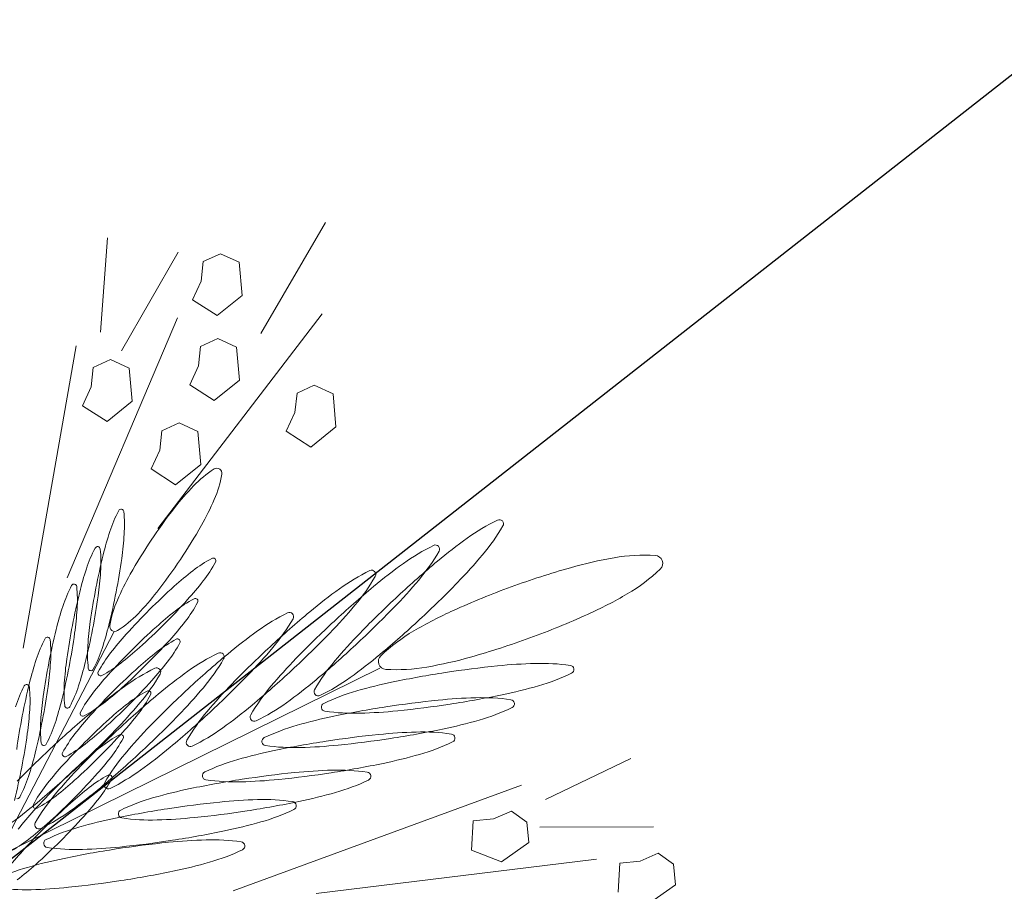
# Model space of a CAD drawing. Extents: x 454299 to 454489, y 9200714 to 9200860.
# Drawn here: x 454423 to 454424, y 9200815 to 9200817 of the extents above; entities that cross this region are included whole.
import ezdxf

# ---------------------------------------------------------------- set-up
doc = ezdxf.new("R2010")
doc.units = 0
doc.header["$MEASUREMENT"] = 0
doc.layers.get('0').update_dxf_attribs({"linetype": 'CONTINUOUS'})
doc.layers.add('Meio Fio', color=1, linetype='CONTINUOUS')
doc.layers.add('VEGETAÇÃO - (0.05mm)', color=94, linetype='CONTINUOUS', lineweight=5)

# ---------------------------------------------------------------- blocks, each defined once
blk = doc.blocks.new('V44')
at = {"layer": 'VEGETAÇÃO - (0.05mm)'}
for p, q in [((1856.701748419568, 1235.254378867334, 5.898891540506466), (1856.705359142236, 1235.259844406002, 5.898891540506466)), ((1856.705359142236, 1235.259844406002, 5.898891540506466), (1856.715899110734, 1235.259167885725, 5.898891540506466)), ((1856.703407681151, 1235.248575068527, 5.898891540506466), (1856.701748419568, 1235.254378867334, 5.898891540506466)), ((1856.721022995231, 1235.250293057443, 5.898891540506466), (1856.71487492773, 1235.243362582052, 5.898891540506466)), ((1856.709409648898, 1235.246968975777, 5.898891540506466), (1856.703407681151, 1235.248575068527, 5.898891540506466)), ((1856.71487492773, 1235.243362582052, 5.898891540506466), (1856.709409648898, 1235.246968975777, 5.898891540506466)), ((1856.727513941804, 1235.218541294073, 5.898891540506466), (1856.699260269565, 1235.241109228886, 5.898891540506466)), ((1856.796122126703, 1235.190534508815, 5.898891540506466), (1856.719803517645, 1235.237755887358, 5.898891540506466)), ((1856.720633890804, 1235.212878651295, 5.898891540506466), (1856.691356035561, 1235.219641282436, 5.898891540506466)), ((1856.729709892303, 1235.214737796239, 5.898891540506466), (1856.733320614971, 1235.220203334908, 5.898891540506466)), ((1856.733320614971, 1235.220203334908, 5.898891540506466), (1856.743860583469, 1235.21952681463, 5.898891540506466)), ((1856.743860583469, 1235.21952681463, 5.898891540506466), (1856.748984467966, 1235.210651986348, 5.898891540506466)), ((1856.731369153884, 1235.208933997432, 5.898891540506466), (1856.729709892303, 1235.214737796239, 5.898891540506466)), ((1856.748984467966, 1235.210651986348, 5.898891540506466), (1856.742836400465, 1235.203721510958, 5.898891540506466)), ((1856.737371121633, 1235.207327904682, 5.898891540506466), (1856.731369153884, 1235.208933997432, 5.898891540506466)), ((1856.742836400465, 1235.203721510958, 5.898891540506466), (1856.737371121633, 1235.207327904682, 5.898891540506466)), ((1856.816177880695, 1235.173376164587, 5.898891540506466), (1856.723757119384, 1235.204539187264, 5.898891540506466)), ((1856.735565003666, 1235.147328080755, 5.898891540506466), (1856.889468933178, 1235.113238706885, 5.898891540506466)), ((1856.794298989522, 1235.085551738419, 5.898891540506466), (1856.887186904685, 1235.126408363443, 5.898891540506466)), ((1856.692566604721, 1235.070007774419, 5.898891540506466), (1856.698422472717, 1235.078797394754, 5.898891540506466)), ((1856.698422472717, 1235.078797394754, 5.898891540506466), (1856.708670241711, 1235.078797394754, 5.898891540506466)), ((1856.708670241711, 1235.078797394754, 5.898891540506466), (1856.711598175709, 1235.070007774419, 5.898891540506466)), ((1856.695494538719, 1235.064148027528, 5.898891540506466), (1856.692566604721, 1235.070007774419, 5.898891540506466)), ((1856.711598175709, 1235.070007774419, 5.898891540506466), (1856.705742307713, 1235.067077900973, 5.898891540506466)), ((1856.81993173364, 1235.071472711141, 5.898891540506466), (1856.746733383687, 1235.007015495348, 5.898891540506466)), ((1856.762837020677, 1235.068542837697, 5.898891540506466), (1856.679390901729, 1235.048033723581, 5.898891540506466)), ((1856.705742307713, 1235.067077900973, 5.898891540506466), (1856.701350406717, 1235.062683090806, 5.898891540506466)), ((1856.701350406717, 1235.062683090806, 5.898891540506466), (1856.695494538719, 1235.064148027528, 5.898891540506466)), ((1856.795044294655, 1235.062683090806, 5.898891540506466), (1856.715990076706, 1235.020199925852, 5.898891540506466)), ((1856.733557680695, 1235.052428533747, 5.898891540506466), (1856.73941354869, 1235.061218154082, 5.898891540506466)), ((1856.73941354869, 1235.061218154082, 5.898891540506466), (1856.749661317685, 1235.061218154082, 5.898891540506466)), ((1856.749661317685, 1235.061218154082, 5.898891540506466), (1856.752589251683, 1235.052428533747, 5.898891540506466)), ((1856.736485614693, 1235.046568786857, 5.898891540506466), (1856.733557680695, 1235.052428533747, 5.898891540506466)), ((1856.752589251683, 1235.052428533747, 5.898891540506466), (1856.746733383687, 1235.049498660303, 5.898891540506466)), ((1856.707206274712, 1235.039244103244, 5.898891540506466), (1856.713062142708, 1235.048033723581, 5.898891540506466)), ((1856.713062142708, 1235.048033723581, 5.898891540506466), (1856.723309911702, 1235.048033723581, 5.898891540506466)), ((1856.723309911702, 1235.048033723581, 5.898891540506466), (1856.7262378457, 1235.039244103244, 5.898891540506466)), ((1856.746733383687, 1235.049498660303, 5.898891540506466), (1856.74234148269, 1235.045103850134, 5.898891540506466)), ((1856.74234148269, 1235.045103850134, 5.898891540506466), (1856.736485614693, 1235.046568786857, 5.898891540506466)), ((1856.698422472717, 1235.040709039968, 5.898891540506466), (1856.660359330741, 1235.026059672741, 5.898891540506466)), ((1856.71013420871, 1235.033384356355, 5.898891540506466), (1856.707206274712, 1235.039244103244, 5.898891540506466)), ((1856.7262378457, 1235.039244103244, 5.898891540506466), (1856.720381977704, 1235.036314229799, 5.898891540506466)), ((1856.720381977704, 1235.036314229799, 5.898891540506466), (1856.715990076706, 1235.031919419631, 5.898891540506466)), ((1856.715990076706, 1235.031919419631, 5.898891540506466), (1856.71013420871, 1235.033384356355, 5.898891540506466)), ((1856.737949581692, 1235.023129799296, 5.898891540506466), (1856.743805449689, 1235.031919419631, 5.898891540506466)), ((1856.743805449689, 1235.031919419631, 5.898891540506466), (1856.754053218682, 1235.031919419631, 5.898891540506466)), ((1856.754053218682, 1235.031919419631, 5.898891540506466), (1856.756981152679, 1235.023129799296, 5.898891540506466)), ((1856.689638670723, 1235.018734989128, 5.898891540506466), (1856.695494538719, 1235.027524609465, 5.898891540506466)), ((1856.695494538719, 1235.027524609465, 5.898891540506466), (1856.705742307713, 1235.027524609465, 5.898891540506466)), ((1856.705742307713, 1235.027524609465, 5.898891540506466), (1856.708670241711, 1235.018734989128, 5.898891540506466)), ((1856.740877515691, 1235.017270052406, 5.898891540506466), (1856.737949581692, 1235.023129799296, 5.898891540506466)), ((1856.756981152679, 1235.023129799296, 5.898891540506466), (1856.751125284684, 1235.020199925852, 5.898891540506466)), ((1856.692566604721, 1235.012875242239, 5.898891540506466), (1856.689638670723, 1235.018734989128, 5.898891540506466)), ((1856.708670241711, 1235.018734989128, 5.898891540506466), (1856.702814373715, 1235.015805115683, 5.898891540506466)), ((1856.751125284684, 1235.020199925852, 5.898891540506466), (1856.746733383687, 1235.015805115683, 5.898891540506466)), ((1856.702814373715, 1235.015805115683, 5.898891540506466), (1856.698422472717, 1235.011410305515, 5.898891540506466)), ((1856.736485614693, 1235.017270052406, 5.898891540506466), (1856.702814373715, 1235.004085621902, 5.898891540506466)), ((1856.746733383687, 1235.015805115683, 5.898891540506466), (1856.740877515691, 1235.017270052406, 5.898891540506466)), ((1856.698422472717, 1235.011410305515, 5.898891540506466), (1856.692566604721, 1235.012875242239, 5.898891540506466)), ((1856.737949581692, 1235.008480432071, 5.898891540506466), (1856.717454043705, 1234.986506381232, 5.898891540506466))]:
    blk.add_line(p, q, dxfattribs=at)
for centre, radius, start, end in [((1856.68874690807, 1235.185442338963, 5.898891540506466), 0.0013285020055674, 150.0000000012919, 223.1808343314881), ((1856.68874690807, 1235.185442338963, 5.898891540506466), 0.0013285020055023, 76.81916566573629, 149.9999999993841), ((1856.73610762303, 1235.229887207254, 5.898891540506466), 0.0662775869777462, 223.1808343331841, 232.8631567541002), ((1856.673936880543, 1235.122204322523, 5.898891540506466), 0.0662775869776389, 67.13684324592282, 76.81916566692465), ((1856.635789557366, 1235.031734710525, 5.898891540506466), 0.1644609305786262, 62.96890161550952, 67.13684324602222), ((1856.710318957756, 1235.182115560481, 5.898891540506466), 0.0013285020054905, 149.9999999993841, 223.1808343334789), ((1856.710318957756, 1235.182115560481, 5.898891540506466), 0.0013285020055239, 76.81916566597646, 149.9999999993841), ((1856.69550893023, 1235.118877544041, 5.898891540506466), 0.0662775869776184, 67.13684324592282, 76.81916566692465), ((1856.646552342349, 1235.176037647854, 5.898891540506466), 0.0025205112412212, 94.82859724249147, 161.3198613148498), ((1856.651098911922, 1235.12221616905, 5.898891540506466), 0.0565336844077436, 81.53384003420638, 94.8285972442701), ((1856.757679672716, 1235.22656042877, 5.898891540506466), 0.0662775869777958, 223.1808343330368, 232.8631567541002), ((1856.563257749538, 1234.889573826655, 5.898891540506466), 0.3240559807818765, 59.99999999998488, 62.968901615597), ((1856.657361607051, 1235.028407932043, 5.898891540506466), 0.164460930578768, 62.968901615364, 67.13684324592282), ((1856.731891007443, 1235.178788781998, 5.898891540506466), 0.0013285020055674, 150.0000000012919, 223.1808343314881), ((1856.731891007443, 1235.178788781998, 5.898891540506466), 0.0013285020054374, 76.8191656651075, 149.9999999999849), ((1856.717080979916, 1235.115550765557, 5.898891540506466), 0.0662775869775699, 67.13684324602222, 76.81916566713949), ((1856.646552342349, 1235.176037647854, 5.898891540506466), 0.0025205112412303, 161.3198613169547, 227.8111253878239), ((1856.639238325497, 1235.042533225589, 5.898891540506466), 0.1370944998752867, 75.5881108123398, 81.53384003420638), ((1856.607176241323, 1234.917767138912, 5.898891540506466), 0.2659143493810784, 71.31986131560777, 75.58811081223237), ((1856.795382943703, 1235.308158564212, 5.898891540506466), 0.1644609305813531, 232.8631567541936, 237.0310983845849), ((1856.779251722403, 1235.223233650288, 5.898891540506466), 0.066277586977731, 223.1808343331105, 232.8631567541002), ((1856.678933656738, 1235.025081153559, 5.898891540506466), 0.164460930578768, 62.968901615364, 67.13684324592282), ((1856.682826332626, 1235.216057899039, 5.898891540506466), 0.0565336844076407, 227.8111253867171, 241.105882596909), ((1856.816954993388, 1235.30483178573, 5.898891540506466), 0.1644609305814962, 232.8631567541002, 237.0310983845849), ((1856.584829799225, 1234.886247048175, 5.898891540506466), 0.3240559807802374, 59.99999999998488, 62.96890161550952), ((1856.760315113919, 1235.171505966682, 5.898891540506466), 0.0013285020054905, 149.9999999993841, 223.1808343334789), ((1856.760315113919, 1235.171505966682, 5.898891540506466), 0.0013285020055239, 76.81916566597646, 149.9999999993841), ((1856.745505086392, 1235.108267950242, 5.898891540506466), 0.0662775869776184, 67.13684324592282, 76.81916566692465), ((1856.607176241321, 1234.917767138908, 5.898891540506466), 0.2659143493838428, 67.0516118190018, 71.31986131563652), ((1856.882231976646, 1235.442053394311, 5.898891540506466), 0.324055980786772, 237.0310983845849, 239.9999999999849), ((1856.563257749536, 1234.889573826651, 5.898891540506466), 0.3240559807859413, 57.03109838444364, 59.9999999998975), ((1856.838527043076, 1235.301505007247, 5.898891540506466), 0.1644609305805227, 232.8631567538762, 237.0310983843501), ((1856.606401848911, 1234.882920269689, 5.898891540506466), 0.3240559807819209, 59.99999999998488, 62.96890161550952), ((1856.807675828879, 1235.215950834973, 5.898891540506466), 0.0662775869778606, 223.1808343330368, 232.8631567539596), ((1856.707357763215, 1235.017798338244, 5.898891540506466), 0.164460930578768, 62.968901615364, 67.13684324592282), ((1856.721752714144, 1235.286590032218, 5.898891540506466), 0.1370944998749668, 241.1058825971422, 247.0516118190309), ((1856.903804026331, 1235.438726615825, 5.898891540506466), 0.3240559807851145, 237.0310983844437, 239.9999999998975), ((1856.584829799222, 1234.886247048167, 5.898891540506466), 0.3240559807873757, 57.03109838458494, 60.00000000013666), ((1856.657403330308, 1235.036391728094, 5.898891540506466), 0.1370944998753718, 61.10588259705478, 67.05161181890244), ((1856.925376076017, 1235.435399837345, 5.898891540506466), 0.3240559807863073, 237.0310983846785, 240.0000000001367), ((1856.866951149552, 1235.294222191931, 5.898891540506466), 0.1644609305814962, 232.8631567541002, 237.0310983845849), ((1856.606401848909, 1234.882920269685, 5.898891540506466), 0.3240559807858929, 57.03109838444364, 59.9999999998975), ((1856.634825955387, 1234.875637454376, 5.898891540506466), 0.3240559807803958, 59.9999999998975, 62.968901615364), ((1856.784673346034, 1235.163962627821, 5.898891540506466), 0.0013285020055674, 150.0000000012919, 223.1808343314881), ((1856.784673346032, 1235.163962627821, 5.898891540506466), 0.001328502005459, 76.81916566531928, 149.9999999991445), ((1856.832034060992, 1235.208407496111, 5.898891540506466), 0.0662775869777462, 223.1808343331841, 232.8631567541002), ((1856.769863318507, 1235.100724611381, 5.898891540506466), 0.0662775869775699, 67.13684324602222, 76.81916566713949), ((1856.805416943802, 1235.163722113479, 5.898891540506466), 0.0013285020054794, 150.0000000002238, 223.180834334152), ((1856.805416943802, 1235.163722113479, 5.898891540506466), 0.0013285020055037, 76.8191656697086, 150.0000000012919), ((1856.852777658762, 1235.208166981767, 5.898891540506466), 0.0662775869778606, 223.1808343330368, 232.8631567539596), ((1856.790606916277, 1235.100484097038, 5.898891540506466), 0.0662775869776389, 67.13684324592282, 76.81916566692465), ((1856.771979803131, 1235.4052146214, 5.898891540506466), 0.2659143493822462, 247.0516118189024, 251.3198613156078), ((1856.882231976643, 1235.442053394305, 5.898891540506466), 0.3240559807810258, 239.9999999999849, 242.9689016155095), ((1856.650106782479, 1235.023468656749, 5.898891540506466), 0.1644609305812473, 52.86315675410013, 57.03109838458494), ((1856.731715995327, 1235.010254999383, 5.898891540506466), 0.164460930578768, 62.968901615364, 67.13684324592282), ((1856.752459593097, 1235.010014485041, 5.898891540506466), 0.164460930578768, 62.968901615364, 67.13684324592282), ((1856.696329711828, 1235.106923861273, 5.898891540506466), 0.0565336844078381, 47.81112538693887, 61.10588259714221), ((1856.90380402633, 1235.438726615823, 5.898891540506466), 0.3240559807810066, 239.9999999999849, 242.9689016155095), ((1856.671678832165, 1235.020141878266, 5.898891540506466), 0.1644609305813905, 52.86315675410013, 57.03109838444364), ((1856.659184187502, 1234.868094115513, 5.898891540506466), 0.3240559807819209, 59.99999999998488, 62.96890161550952), ((1856.679927785272, 1234.867853601172, 5.898891540506466), 0.3240559807803958, 59.9999999998975, 62.968901615364), ((1856.771979803131, 1235.405214621402, 5.898891540506466), 0.2659143493826932, 251.3198613156078, 255.5881108122324), ((1856.809700168817, 1235.299892510435, 5.898891540506466), 0.164460930577559, 242.9689016152765, 247.1368432457825), ((1856.709382103152, 1235.101740013708, 5.898891540506466), 0.0662775869777046, 43.18083433304573, 52.86315675395965), ((1856.925376076015, 1235.435399837339, 5.898891540506466), 0.3240559807810258, 239.9999999999849, 242.9689016155095), ((1856.953800182495, 1235.428117022028, 5.898891540506466), 0.3240559807850959, 237.0310983844437, 239.9999999998975), ((1856.693250881852, 1235.016815099784, 5.898891540506466), 0.164460930581176, 52.86315675410013, 57.03109838458494), ((1856.891309381667, 1235.28667885307, 5.898891540506466), 0.1644609305815499, 232.8631567541002, 237.0310983845849), ((1856.634825955385, 1234.87563745437, 5.898891540506466), 0.3240559807856513, 57.03109838458494, 59.99999999998488), ((1856.912052979435, 1235.286438338728, 5.898891540506466), 0.1644609305813354, 232.8631567541936, 237.0310983845849), ((1856.831272218502, 1235.296565731953, 5.898891540506466), 0.1644609305786468, 242.9689016155095, 247.1368432460219), ((1856.73095415284, 1235.098413235226, 5.898891540506466), 0.0662775869775751, 43.18083433311046, 52.86315675410013), ((1856.739917718957, 1235.280448534721, 5.898891540506466), 0.1370944998750722, 255.5881108123271, 261.5338400341014), ((1856.732603702105, 1235.146944112458, 5.898891540506466), 0.0025205112412516, 341.3198613155005, 47.81112538524145), ((1856.771552845638, 1235.209422898439, 5.898891540506466), 0.0662775869776389, 247.1368432459228, 256.8191656669246), ((1856.756742818112, 1235.146184881997, 5.898891540506466), 0.0013285020054794, 330.0000000002238, 43.18083433415204), ((1856.953800182491, 1235.428117022024, 5.898891540506466), 0.3240559807808037, 240.0000000001367, 242.968901615597), ((1856.752526202525, 1235.095086456742, 5.898891540506466), 0.0662775869780693, 43.18083433333151, 52.86315675433207), ((1856.978158414608, 1235.420573683167, 5.898891540506466), 0.3240559807848729, 237.0310983844909, 239.9999999999849), ((1856.721674988328, 1235.009532284467, 5.898891540506466), 0.1644609305823641, 52.86315675433207, 57.03109838472576), ((1856.6591841875, 1234.868094115509, 5.898891540506466), 0.3240559807858929, 57.03109838444364, 59.9999999998975), ((1856.998902012378, 1235.420333168826, 5.898891540506466), 0.3240559807865489, 237.0310983845849, 239.9999999999849), ((1856.679927785268, 1234.867853601165, 5.898891540506466), 0.3240559807871341, 57.03109838472576, 60.00000000013666), ((1856.739162209542, 1234.819953737719, 5.898891540506466), 0.3240559807803466, 91.12787060091334, 94.09677221644094), ((1856.728057132532, 1235.200765591261, 5.898891540506466), 0.0565336844078094, 261.5338400342064, 274.828597244374), ((1856.736020775012, 1234.979517867265, 5.898891540506466), 0.164460930578967, 86.95992897047992, 91.12787060101762), ((1856.732603702105, 1235.146944112458, 5.898891540506466), 0.0025205112411623, 274.8285972445838, 341.3198613157316), ((1856.756742818112, 1235.146184881997, 5.898891540506466), 0.0013285020055239, 256.8191656659764, 329.999999999384), ((1856.793124895325, 1235.206096119955, 5.898891540506466), 0.0662775869776184, 247.1368432459228, 256.8191656669246), ((1856.852844268189, 1235.293238953471, 5.898891540506466), 0.1644609305787885, 242.9689016153754, 247.1368432459228), ((1856.719530910152, 1234.978336792785, 5.898891540506466), 0.1644609305809128, 97.06567383193112, 101.2336154623784), ((1856.739162209542, 1234.819953737712, 5.898891540506466), 0.3240559807865962, 94.09677221654586, 97.06567383193112), ((1856.741227865441, 1235.077563036293, 5.898891540506466), 0.066277586977502, 77.27760654955037, 86.95992897058395), ((1856.755531437773, 1235.14091752672, 5.898891540506466), 0.001328502005531, 4.09677221800902, 77.27760655124746), ((1856.755531437773, 1235.14091752672, 5.898891540506466), 0.0013285020055021, 290.9159378834887, 4.096772217067818), ((1856.778314867797, 1235.142858103515, 5.898891540506466), 0.0013285020055037, 256.8191656697086, 330.0000000012919), ((1856.778314867797, 1235.142858103515, 5.898891540506466), 0.0013285020054905, 329.999999999384, 43.18083433347886), ((1856.81469694501, 1235.202769341473, 5.898891540506466), 0.0662775869776184, 247.1368432459228, 256.8191656669246), ((1856.70040382824, 1235.074639044569, 5.898891540506466), 0.0662775869776086, 101.2336154623784, 110.915937883266), ((1856.732344753962, 1235.201586805046, 5.898891540506466), 0.0662775869779929, 281.2336154622456, 290.915937883266), ((1856.75687886063, 1234.973086611786, 5.898891540506466), 0.1644609305789687, 86.95992897047992, 91.12787060101762), ((1856.799886917485, 1235.139531325031, 5.898891540506466), 0.0013285020054388, 256.8191656690543, 330.0000000019), ((1856.799886917485, 1235.139531325031, 5.898891540506466), 0.0013285020054358, 329.9999999957888, 43.18083433207843), ((1856.881268374666, 1235.285956138154, 5.898891540506466), 0.1644609305788083, 242.9689016153754, 247.1368432459228), ((1856.978158414606, 1235.420573683163, 5.898891540506466), 0.3240559807810066, 239.9999999999849, 242.9689016155095), ((1856.780950309001, 1235.087803641427, 5.898891540506466), 0.0662775869776399, 43.18083433304573, 52.86315675410013), ((1856.746033220443, 1235.001988945607, 5.898891540506466), 0.1644609305811937, 52.86315675410013, 57.03109838458494), ((1856.998902012376, 1235.420333168819, 5.898891540506466), 0.3240559807795259, 239.9999999998975, 242.9689016153754), ((1856.766776818211, 1235.001748431263, 5.898891540506466), 0.1644609305813905, 52.86315675410013, 57.03109838444364), ((1856.677217144427, 1235.135308322895, 5.898891540506466), 0.0013285020055021, 110.9159378834887, 184.0967722170678), ((1856.677217144427, 1235.135308322895, 5.898891540506466), 0.001328502005466, 184.096772215396, 257.277606550606), ((1856.740388995772, 1234.971905537306, 5.898891540506466), 0.1644609305821497, 97.06567383183902, 101.2336154622455), ((1856.69358637266, 1235.456272111904, 5.898891540506466), 0.3240559807871912, 274.096772216441, 277.0656738319311), ((1856.760020295162, 1234.813522482237, 5.898891540506466), 0.3240559807848228, 94.09677221644094, 97.06567383193112), ((1856.713217672048, 1235.29788905683, 5.898891540506466), 0.1644609305809256, 277.0656738320362, 281.2336154623784), ((1856.760020295162, 1234.81352248224, 5.898891540506466), 0.3240559807803562, 91.12787060101762, 94.09677221654586), ((1856.762085951061, 1235.071131780817, 5.898891540506466), 0.0662775869775289, 77.27760654955037, 86.95992897047992), ((1856.776389523393, 1235.134486271243, 5.898891540506466), 0.0013285020055094, 4.09677221800902, 77.27760655103555), ((1856.776389523393, 1235.134486271243, 5.898891540506466), 0.0013285020055021, 290.9159378834887, 4.096772217067818), ((1856.691520716761, 1235.198662813322, 5.898891540506466), 0.0662775869775336, 257.2776065494175, 266.9599289704799), ((1856.69672780719, 1235.29670798235, 5.898891540506466), 0.164460930579061, 266.959928970584, 271.1278706010177), ((1856.721261913859, 1235.068207789091, 5.898891540506466), 0.066277586977672, 101.2336154624704, 110.9159378834887), ((1856.69358637266, 1235.456272111898, 5.898891540506466), 0.3240559807810332, 271.1278706009134, 274.096772216441), ((1856.75320283958, 1235.195155549569, 5.898891540506466), 0.0662775869779612, 281.2336154621509, 290.915937883167), ((1856.843121051487, 1235.195486526156, 5.898891540506466), 0.0662775869776389, 247.1368432459228, 256.8191656669246), ((1856.828311023961, 1235.132248509716, 5.898891540506466), 0.0013285020055037, 256.8191656697086, 330.0000000012919), ((1856.828311023961, 1235.132248509716, 5.898891540506466), 0.0013285020054794, 330.0000000002238, 43.18083433415204), ((1856.90562660678, 1235.278412799295, 5.898891540506466), 0.1644609305788083, 242.9689016153754, 247.1368432459228), ((1856.805308541116, 1235.080260302566, 5.898891540506466), 0.0662775869780541, 43.18083433333151, 52.86315675433207), ((1856.926370204548, 1235.278172284951, 5.898891540506466), 0.1644609305787885, 242.9689016153754, 247.1368432459228), ((1856.826052138884, 1235.080019788224, 5.898891540506466), 0.0662775869777046, 43.18083433304573, 52.86315675395965), ((1856.698075230046, 1235.128877067417, 5.898891540506466), 0.0013285020055021, 110.9159378839218, 184.0967722170678), ((1856.698075230046, 1235.128877067417, 5.898891540506466), 0.0013285020054856, 184.0967722151871, 257.2776065468671), ((1856.761247081391, 1234.965474281828, 5.898891540506466), 0.1644609305821324, 97.06567383183902, 101.2336154622455), ((1856.714444458278, 1235.449840856425, 5.898891540506466), 0.3240559807871912, 274.096772216441, 277.0656738319311), ((1856.78087838078, 1234.807091226758, 5.898891540506466), 0.3240559807848228, 94.09677221644094, 97.06567383193112), ((1856.734075757668, 1235.291457801352, 5.898891540506466), 0.1644609305809256, 277.0656738320362, 281.2336154623784), ((1856.78087838078, 1234.80709122676, 5.898891540506466), 0.3240559807820679, 91.12787060101762, 94.09677221654586), ((1856.777736946249, 1234.96665535631, 5.898891540506466), 0.164460930577746, 86.95992897047992, 91.12787060101762), ((1856.782944036679, 1235.064700525338, 5.898891540506466), 0.066277586977502, 77.27760654955037, 86.95992897058395), ((1856.797247609013, 1235.128055015765, 5.898891540506466), 0.001328502005531, 4.096772217067818, 77.27760655124746), ((1856.712378802378, 1235.192231557843, 5.898891540506466), 0.0662775869775241, 257.2776065495503, 266.959928970584), ((1856.71758589281, 1235.290276726874, 5.898891540506466), 0.164460930579078, 266.9599289704799, 271.1278706010177), ((1856.742119999477, 1235.061776533612, 5.898891540506466), 0.066277586977672, 101.2336154624704, 110.9159378834887), ((1856.714444458279, 1235.44984085642, 5.898891540506466), 0.3240559807810395, 271.1278706009134, 274.096772216441), ((1856.809628323206, 1234.801225219739, 5.898891540506466), 0.3240559807803466, 91.12787060091334, 94.09677221644094), ((1856.7740609252, 1235.18872429409, 5.898891540506466), 0.0662775869779929, 281.2336154622456, 290.915937883266), ((1856.797247609013, 1235.128055015765, 5.898891540506466), 0.0013285020055021, 290.9159378839218, 4.096772217067818), ((1856.806486888676, 1234.960789349285, 5.898891540506466), 0.164460930578967, 86.95992897047992, 91.12787060101762), ((1856.855317590411, 1235.020677294621, 5.898891540506466), 0.1058709977742953, 99.2003767471326, 103.368318377665), ((1856.871744228069, 1234.919260396088, 5.898891540506466), 0.2086096065470511, 96.2314751315954, 99.2003767471326), ((1856.867479283601, 1235.187943187297, 5.898891540506466), 0.0662775869776389, 247.1368432459228, 256.8191656669246), ((1856.871744228069, 1234.919260396086, 5.898891540506466), 0.208609606548761, 93.26257351619816, 96.2314751315954), ((1856.852669256076, 1235.124705170854, 5.898891540506466), 0.0013285020054358, 329.9999999957888, 43.18083433207843), ((1856.865897180438, 1235.021832486668, 5.898891540506466), 0.1058709977778498, 89.09463188584397, 93.26257351619816), ((1856.888222881371, 1235.187702672953, 5.898891540506466), 0.0662775869775699, 247.1368432460219, 256.8191656671269), ((1856.718933315666, 1235.122445811938, 5.898891540506466), 0.0013285020055021, 110.9159378839218, 184.0967722170678), ((1856.718933315666, 1235.122445811938, 5.898891540506466), 0.0013285020055094, 184.0967722170678, 257.2776065510355), ((1856.789997023818, 1234.959608274807, 5.898891540506466), 0.164460930580982, 97.06567383203615, 101.2336154624704), ((1856.809628323206, 1234.801225219733, 5.898891540506466), 0.3240559807865525, 94.09677221644094, 97.06567383193112), ((1856.754933843288, 1235.285026545873, 5.898891540506466), 0.1644609305809256, 277.0656738320362, 281.2336154623784), ((1856.811693979105, 1235.058834518315, 5.898891540506466), 0.066277586977502, 77.27760654955037, 86.95992897058395), ((1856.840703942368, 1235.082169775293, 5.898891540506466), 0.0426659039249465, 103.3683183773554, 113.050640798436), ((1856.82599755144, 1235.122189008742, 5.898891540506466), 0.0013285020054444, 4.096772214455633, 77.27760655038132), ((1856.825997551438, 1235.122189008742, 5.898891540506466), 0.0013285020055005, 290.9159378834887, 4.096772216127432), ((1856.852669256076, 1235.124705170854, 5.898891540506466), 0.0013285020054388, 256.8191656690543, 330.0000000019), ((1856.843593791622, 1235.226093509455, 5.898891540506466), 0.1058709977746396, 279.2003767470384, 283.3683183775576), ((1856.733236887998, 1235.185800302365, 5.898891540506466), 0.0662775869775241, 257.2776065495503, 266.959928970584), ((1856.738443978428, 1235.283845471393, 5.898891540506466), 0.1644609305778552, 266.9599289704799, 271.1278706009134), ((1856.735302543897, 1235.443409600941, 5.898891540506466), 0.3240559807810332, 271.1278706009134, 274.096772216441), ((1856.770869941904, 1235.055910526591, 5.898891540506466), 0.0662775869776086, 101.2336154623784, 110.915937883266), ((1856.735302543897, 1235.443409600948, 5.898891540506466), 0.3240559807871912, 274.096772216441, 277.0656738319311), ((1856.815203387743, 1234.955752804592, 5.898891540506466), 0.164460930580982, 97.06567383203615, 101.2336154624704), ((1856.834834687132, 1234.797369749518, 5.898891540506466), 0.3240559807865525, 94.09677221644094, 97.06567383193112), ((1856.834834687132, 1234.797369749524, 5.898891540506466), 0.3240559807803466, 91.12787060091334, 94.09677221644094), ((1856.802810867626, 1235.182858287068, 5.898891540506466), 0.0662775869775061, 281.2336154624703, 290.9159378834887), ((1856.824333195355, 1235.120642261025, 5.898891540506466), 0.0008552172991629, 113.0506407974439, 186.2314751309668), ((1856.824333195355, 1235.120642261025, 5.898891540506466), 0.0008552172992609, 186.2314751332732, 259.4123094638557), ((1856.832015498101, 1235.161741114302, 5.898891540506466), 0.0426659039247143, 259.4123094645992, 269.0946318856356), ((1856.860881225306, 1234.911492657566, 5.898891540506466), 0.2086096065452908, 96.2314751315954, 99.2003767471326), ((1856.831693252602, 1234.95693387907, 5.898891540506466), 0.164460930578967, 86.95992897047992, 91.12787060101762), ((1856.833014201597, 1235.224938317406, 5.898891540506466), 0.1058709977770547, 269.0946318856356, 273.2625735160941), ((1856.860881225306, 1234.911492657561, 5.898891540506466), 0.2086096065504901, 93.26257351609414, 96.2314751315954), ((1856.827167153964, 1235.327510407988, 5.898891540506466), 0.2086096065494755, 273.2625735161982, 276.2314751315954), ((1856.836900343031, 1235.0549790481, 5.898891540506466), 0.066277586977502, 77.27760654955037, 86.95992897058395), ((1856.855034177676, 1235.014064748144, 5.898891540506466), 0.1058709977766273, 89.09463188584397, 93.26257351630295), ((1856.827167153964, 1235.327510407984, 5.898891540506466), 0.2086096065460108, 276.2314751317004, 279.2003767472376), ((1856.851203915363, 1235.118333538527, 5.898891540506466), 0.0013285020054444, 4.096772214455633, 77.27760655038132), ((1856.856032881169, 1235.077261951248, 5.898891540506466), 0.0426659039246052, 79.412309464612, 89.09463188553138), ((1856.747683258093, 1235.116579804915, 5.898891540506466), 0.0013285020054989, 110.9159378792376, 184.0967722151871), ((1856.747683258093, 1235.116579804915, 5.898891540506466), 0.0013285020055094, 184.096772218009, 257.2776065510355), ((1856.796076305829, 1235.052055056374, 5.898891540506466), 0.0662775869781381, 101.2336154622455, 110.915937883266), ((1856.764052486324, 1235.437543593924, 5.898891540506466), 0.3240559807855164, 274.0967722165458, 277.0656738319311), ((1856.783683785712, 1235.279160538852, 5.898891540506466), 0.1644609305821452, 277.0656738319311, 281.2336154623784), ((1856.829840939605, 1235.074402036769, 5.898891540506466), 0.042665903924428, 103.3683183775576, 113.0506407985764), ((1856.844454587648, 1235.012909556094, 5.898891540506466), 0.1058709977755654, 99.20037674723758, 103.368318377665), ((1856.828017231552, 1235.179002816851, 5.898891540506466), 0.0662775869774634, 281.2336154623784, 290.9159378833653), ((1856.851203915363, 1235.118333538527, 5.898891540506466), 0.0013285020055021, 290.9159378834887, 4.096772217067818), ((1856.761986830425, 1235.179934295342, 5.898891540506466), 0.0662775869775336, 257.2776065494175, 266.9599289704799), ((1856.767193920854, 1235.277979464372, 5.898891540506466), 0.1644609305790762, 266.9599289704799, 271.1278706009134), ((1856.764052486324, 1235.437543593918, 5.898891540506466), 0.3240559807810332, 271.1278706009134, 274.096772216441), ((1856.772889622018, 1235.1127243347, 5.898891540506466), 0.0013285020055021, 110.9159378834887, 184.0967722170678), ((1856.772889622018, 1235.1127243347, 5.898891540506466), 0.0013285020055094, 184.0967722170678, 257.2776065510355), ((1856.845362641927, 1234.906141729042, 5.898891540506466), 0.208609606545339, 96.23147513170044, 99.20037674723758), ((1856.813470192592, 1235.1128745225, 5.898891540506466), 0.0008552172991629, 113.0506407974439, 186.2314751309668), ((1856.813470192592, 1235.1128745225, 5.898891540506466), 0.0008552172991678, 186.2314751309668, 259.4123094633267), ((1856.845362641927, 1234.906141729036, 5.898891540506466), 0.208609606550463, 93.26257351609414, 96.2314751315954), ((1856.808890149638, 1235.275305068637, 5.898891540506466), 0.1644609305821452, 277.0656738319311, 281.2336154623784), ((1856.853599310676, 1234.788524208341, 5.898891540506466), 0.3240559807803245, 91.12787060091334, 94.09677221644094), ((1856.839515594296, 1235.00871381962, 5.898891540506466), 0.1058709977766287, 89.09463188584397, 93.26257351619816), ((1856.816304151202, 1235.319742669459, 5.898891540506466), 0.2086096065460108, 276.2314751317004, 279.2003767472376), ((1856.840514297792, 1235.071911022724, 5.898891540506466), 0.0426659039245888, 79.41230946470394, 89.09463188573976), ((1856.850457876146, 1234.948088337889, 5.898891540506466), 0.1644609305777682, 86.95992897047992, 91.12787060101762), ((1856.848196600537, 1235.113009876001, 5.898891540506466), 0.000855217299175, 6.231475135370068, 79.41230947000587), ((1856.848196600537, 1235.113009876001, 5.898891540506466), 0.0008552172991833, 293.0506407968487, 6.23147513096679), ((1856.83273078886, 1235.21832577093, 5.898891540506466), 0.1058709977746396, 279.2003767470384, 283.3683183775576), ((1856.78719319435, 1235.176078825127, 5.898891540506466), 0.0662775869775241, 257.2776065495503, 266.959928970584), ((1856.79240028478, 1235.274123994157, 5.898891540506466), 0.1644609305790762, 266.9599289704799, 271.1278706009134), ((1856.789258850249, 1235.433688123703, 5.898891540506466), 0.3240559807810332, 271.1278706009134, 274.096772216441), ((1856.814322356226, 1235.069051108245, 5.898891540506466), 0.0426659039244691, 103.3683183777978, 113.0506407988038), ((1856.833968011288, 1234.946907263409, 5.898891540506466), 0.164460930580982, 97.06567383203615, 101.2336154624704), ((1856.828936004269, 1235.007558627571, 5.898891540506466), 0.1058709977754441, 99.20037674690774, 103.3683183773554), ((1856.789258850249, 1235.433688123709, 5.898891540506466), 0.3240559807855164, 274.0967722165458, 277.0656738319311), ((1856.821152495339, 1235.153973375777, 5.898891540506466), 0.0426659039247143, 259.4123094645992, 269.0946318856356), ((1856.853599310676, 1234.788524208336, 5.898891540506466), 0.3240559807865525, 94.09677221644094, 97.06567383193112), ((1856.822151198834, 1235.217170578881, 5.898891540506466), 0.1058709977770547, 269.0946318856356, 273.2625735160941), ((1856.816304151202, 1235.319742669463, 5.898891540506466), 0.2086096065494755, 273.2625735161982, 276.2314751315954), ((1856.81721220548, 1235.212974842405, 5.898891540506466), 0.1058709977746473, 279.2003767470384, 283.3683183774629), ((1856.831825853524, 1235.151482361731, 5.898891540506466), 0.0426659039249465, 283.3683183773554, 293.0506407984359), ((1856.814840929374, 1235.043209515192, 5.898891540506466), 0.0662775869781589, 101.2336154622455, 110.915937883266), ((1856.827831904622, 1234.89910851429, 5.898891540506466), 0.2086096065470029, 96.2314751314904, 99.20037674702552), ((1856.797951609213, 1235.107523593977, 5.898891540506466), 0.0008552172991833, 113.0506407968487, 186.2314751293942), ((1856.797951609213, 1235.107523593977, 5.898891540506466), 0.0008552172991678, 186.2314751309668, 259.4123094633267), ((1856.80563391196, 1235.148622447252, 5.898891540506466), 0.0426659039247198, 259.4123094647039, 269.0946318857398), ((1856.827831904624, 1234.899108514288, 5.898891540506466), 0.2086096065505154, 93.26257351619816, 96.23147513170044), ((1856.800785567823, 1235.31439174094, 5.898891540506466), 0.2086096065494755, 273.2625735161982, 276.2314751315954), ((1856.821984856992, 1235.001680604872, 5.898891540506466), 0.1058709977766315, 89.09463188573976, 93.26257351609414), ((1856.800785567825, 1235.314391740936, 5.898891540506466), 0.2086096065460012, 276.2314751317004, 279.2003767472376), ((1856.822983560487, 1235.064877807976, 5.898891540506466), 0.0426659039245888, 79.41230946470394, 89.09463188573976), ((1856.830665863234, 1235.105976661251, 5.898891540506466), 0.0008552172991678, 6.23147513096679, 79.41230946332661), ((1856.979000511572, 1234.941600142254, 5.898891540506466), 0.2086096065458396, 127.3593457326517, 130.3282473481648), ((1856.867500827819, 1235.068565786909, 5.898891540506466), 0.0426659039246614, 113.5090816813474, 123.1914041023475), ((1856.850822778113, 1235.10690605522, 5.898891540506466), 0.0008552172991641, 40.32824734831151, 113.5090816801226), ((1856.796791618923, 1235.062017893495, 5.898891540506466), 0.0426659039249465, 103.3683183773554, 113.050640798436), ((1856.811405266965, 1235.000525412823, 5.898891540506466), 0.1058709977742953, 99.2003767471326, 103.368318377665), ((1856.791654245561, 1235.103878793518, 5.898891540506466), 0.0013285020055021, 110.9159378834887, 184.0967722170678), ((1856.791654245561, 1235.103878793518, 5.898891540506466), 0.0013285020055094, 184.096772218009, 257.2776065510355), ((1856.806632615455, 1235.211819650356, 5.898891540506466), 0.1058709977770783, 269.0946318856356, 273.2625735160941), ((1856.814295116219, 1235.144449146981, 5.898891540506466), 0.0426659039244486, 283.368318377665, 293.0506407986637), ((1856.830665863234, 1235.105976661251, 5.898891540506466), 0.0008552172991833, 293.0506407968487, 6.231475129394194), ((1856.808023473794, 1235.424842582526, 5.898891540506466), 0.3240559807854944, 274.0967722165458, 277.0656738319311), ((1856.902101677781, 1235.0156728283, 5.898891540506466), 0.1058709977749471, 123.1914041021131, 127.3593457326517), ((1856.780420871908, 1235.100490379227, 5.898891540506466), 0.000855217299122, 113.0506407986637, 186.2314751359991), ((1856.780420871908, 1235.100490379227, 5.898891540506466), 0.0008552172990819, 186.2314751330628, 259.4123094691574), ((1856.815364435592, 1234.892628160971, 5.898891540506466), 0.2086096065470511, 96.2314751315954, 99.2003767471326), ((1856.805957817895, 1235.167233283945, 5.898891540506466), 0.0662775869775336, 257.2776065494175, 266.9599289704799), ((1856.815364435592, 1234.892628160969, 5.898891540506466), 0.208609606548761, 93.26257351619816, 96.2314751315954), ((1856.811164908324, 1235.265278452975, 5.898891540506466), 0.1644609305790762, 266.9599289704799, 271.1278706009134), ((1856.809517387959, 1234.995200251551, 5.898891540506466), 0.1058709977766273, 89.09463188584397, 93.26257351630295), ((1856.78325483052, 1235.307358526187, 5.898891540506466), 0.2086096065460012, 276.2314751317004, 279.2003767472376), ((1856.810516091455, 1235.058397454656, 5.898891540506466), 0.0426659039251072, 79.41230946470394, 89.09463188573976), ((1856.808023473794, 1235.424842582521, 5.898891540506466), 0.3240559807810111, 271.1278706009134, 274.096772216441), ((1856.799681468178, 1235.205941627657, 5.898891540506466), 0.1058709977746254, 279.2003767470384, 283.3683183774629), ((1856.818198394202, 1235.099496307932, 5.898891540506466), 0.0008552172991678, 6.23147513096679, 79.41230946332661), ((1856.979000511576, 1234.941600142253, 5.898891540506466), 0.2086096065495881, 130.3282473481648, 133.2971489636524), ((1856.784324149891, 1235.055537540177, 5.898891540506466), 0.0426659039244907, 103.3683183777978, 113.0506407988038), ((1856.798937797934, 1234.994045059501, 5.898891540506466), 0.1058709977754441, 99.20037674690774, 103.3683183773554), ((1856.788103174655, 1235.141589232504, 5.898891540506466), 0.042665903924698, 259.4123094647039, 269.0946318857398), ((1856.78910187815, 1235.204786435608, 5.898891540506466), 0.1058709977770561, 269.0946318856356, 273.2625735160941), ((1856.78325483052, 1235.30735852619, 5.898891540506466), 0.2086096065494755, 273.2625735161982, 276.2314751315954), ((1856.801827647189, 1235.137968793663, 5.898891540506466), 0.0426659039244907, 283.3683183777978, 293.0506407988038), ((1856.818198394202, 1235.099496307932, 5.898891540506466), 0.0008552172991629, 293.0506407974439, 6.23147513096679), ((1856.85033996872, 1235.060672892945, 5.898891540506466), 0.0426659039245827, 113.5090816811027, 123.1914041021131), ((1856.964444699405, 1234.934011519303, 5.898891540506466), 0.2086096065456097, 127.359345732503, 130.3282473480163), ((1856.79853805476, 1235.121694600272, 5.898891540506466), 0.0426659039246992, 317.4650905942198, 327.1474130152028), ((1856.833661919014, 1235.099013161256, 5.898891540506466), 0.0008552172991437, 40.32824734712901, 113.5090816806887), ((1856.833661919014, 1235.099013161256, 5.898891540506466), 0.0008552172991734, 327.1474130160412, 40.32824734942103), ((1856.767953402878, 1235.094010025907, 5.898891540506466), 0.0008552172991629, 113.0506407974439, 186.2314751309668), ((1856.767953402878, 1235.094010025907, 5.898891540506466), 0.0008552172991678, 186.2314751309668, 259.4123094633267), ((1856.80289696656, 1234.886147807647, 5.898891540506466), 0.208609606550468, 93.26257351609414, 96.2314751315954), ((1856.797049918929, 1234.988719898231, 5.898891540506466), 0.1058709977766107, 89.09463188563556, 93.26257351609414), ((1856.770787361487, 1235.300878172866, 5.898891540506466), 0.2086096065459309, 276.2314751315954, 279.2003767470384), ((1856.798048622424, 1235.051917101335, 5.898891540506466), 0.0426659039246052, 79.412309464612, 89.09463188553138), ((1856.787213999145, 1235.199461274339, 5.898891540506466), 0.1058709977758528, 279.2003767469077, 283.3683183773554), ((1856.805730925169, 1235.093015954612, 5.898891540506466), 0.0008552172991678, 6.23147513096679, 79.41230946332661), ((1856.837062031267, 1235.056076248493, 5.898891540506466), 0.0426659039250773, 113.509081680776, 123.1914041018203), ((1856.785260117307, 1235.117097955821, 5.898891540506466), 0.0426659039249762, 317.465090593629, 327.1474130146748), ((1856.820383981562, 1235.094416516804, 5.898891540506466), 0.0008552172991641, 40.32824734831151, 113.5090816801226), ((1856.884940818682, 1235.007779934335, 5.898891540506466), 0.105870997775001, 123.191404102207, 127.3593457326517), ((1856.820383981562, 1235.094416516804, 5.898891540506466), 0.000855217299159, 327.1474130148161, 40.32824734831151), ((1856.698668953328, 1235.247090487852, 5.898891540506466), 0.2086096065492002, 310.3282473483117, 313.297148963726), ((1856.786470328902, 1234.987564706182, 5.898891540506466), 0.1058709977755009, 99.20037674702552, 103.3683183775576), ((1856.775635705624, 1235.135108879184, 5.898891540506466), 0.0426659039252381, 259.4123094647039, 269.0946318857398), ((1856.80289696656, 1234.886147807653, 5.898891540506466), 0.2086096065453294, 96.23147513170044, 99.20037674723758), ((1856.77663440912, 1235.198306082286, 5.898891540506466), 0.1058709977758558, 269.0946318856356, 273.2625735160941), ((1856.770787361487, 1235.30087817287, 5.898891540506466), 0.2086096065495179, 273.262573516303, 276.2314751317004), ((1856.789360178156, 1235.131488440342, 5.898891540506466), 0.0426659039249465, 283.3683183773554, 293.0506407984359), ((1856.805730925169, 1235.093015954612, 5.898891540506466), 0.0008552172991568, 293.0506408041272, 6.231475133901488), ((1856.807106044109, 1235.089819872352, 5.898891540506466), 0.0008552172991845, 40.32824734668498, 113.5090816795272), ((1856.871662881229, 1235.003183289884, 5.898891540506466), 0.1058709977749295, 123.1914041021131, 127.3593457326517), ((1856.947283840307, 1234.926118625339, 5.898891540506466), 0.2086096065458396, 127.3593457326517, 130.3282473481648), ((1856.964444699408, 1234.934011519299, 5.898891540506466), 0.2086096065508933, 130.3282473478779, 133.2971489632839), ((1856.751964397021, 1235.164423727269, 5.898891540506466), 0.1058709977770643, 313.2971489632839, 317.465090593629), ((1856.908544208782, 1235.016374008872, 5.898891540506466), 0.1058709977774492, 133.2971489629888, 137.4650905933348), ((1856.755485933845, 1235.087529672586, 5.898891540506466), 0.0008552172991568, 113.0506408041273, 186.2314751353701), ((1856.771856680858, 1235.049057186856, 5.898891540506466), 0.0426659039249249, 103.3683183773554, 113.050640798436), ((1856.758319892457, 1235.294397819547, 5.898891540506466), 0.2086096065459309, 276.2314751315954, 279.2003767470384), ((1856.774746530113, 1235.192980921016, 5.898891540506466), 0.1058709977747041, 279.2003767471326, 283.368318377665), ((1856.823784093815, 1235.051479604043, 5.898891540506466), 0.0426659039246313, 113.5090816812481, 123.191404102207), ((1856.771982179855, 1235.112501311369, 5.898891540506466), 0.0426659039249882, 317.465090593629, 327.1474130145808), ((1856.807106044109, 1235.089819872352, 5.898891540506466), 0.0008552172991734, 327.1474130148161, 40.32824734942103), ((1856.738686459568, 1235.159827082816, 5.898891540506466), 0.105870997776435, 313.2971489638733, 317.4650905942937), ((1856.69866895333, 1235.24709048785, 5.898891540506466), 0.2086096065467943, 307.3593457324276, 310.328247347943), ((1856.861970551045, 1235.059103135867, 5.898891540506466), 0.0426659039248099, 137.4650905942199, 147.1474130152028), ((1856.755485933845, 1235.087529672586, 5.898891540506466), 0.0008552172991678, 186.2314751309668, 259.4123094633267), ((1856.763168236592, 1235.128628525863, 5.898891540506466), 0.0426659039247035, 259.4123094648111, 269.0946318858439), ((1856.764166940088, 1235.191825728967, 5.898891540506466), 0.1058709977770769, 269.0946318856356, 273.2625735160941), ((1856.758319892457, 1235.294397819551, 5.898891540506466), 0.2086096065494755, 273.2625735161982, 276.2314751315954), ((1856.795921748015, 1234.998206665969, 5.898891540506466), 0.0882539788648315, 97.33735772857412, 103.2830869504565), ((1856.789298553915, 1235.049642668037, 5.898891540506466), 0.036393309675825, 84.04260051853065, 97.33735772878426), ((1856.792907374014, 1235.084225624756, 5.898891540506466), 0.0016225679805867, 17.55133644669883, 84.04260051716957), ((1856.792907374014, 1235.084225624756, 5.898891540506466), 0.0016225679805873, 311.0600723781783, 17.55133644746063), ((1856.858384943777, 1234.998586645432, 5.898891540506466), 0.1058709977749471, 123.1914041021131, 127.3593457326517), ((1856.934005902855, 1234.921521980887, 5.898891540506466), 0.2086096065458971, 127.3593457326517, 130.3282473481648), ((1856.947283840309, 1234.926118625335, 5.898891540506466), 0.2086096065505888, 130.3282473477946, 133.2971489632839), ((1856.893988396616, 1235.008785385922, 5.898891540506466), 0.1058709977759289, 133.2971489639469, 137.4650905944408), ((1856.681508094229, 1235.239197593888, 5.898891540506466), 0.2086096065491393, 310.3282473483117, 313.297148963726), ((1856.810168637083, 1235.120124843196, 5.898891540506466), 0.0426659039246313, 293.5090816812481, 303.1914041022069), ((1856.814975307283, 1234.917498030062, 5.898891540506466), 0.171181188095929, 103.2830869505639, 107.5513364472301), ((1856.9207279654, 1234.916925336436, 5.898891540506466), 0.2086096065456097, 127.359345732503, 130.3282473480163), ((1856.770068214013, 1235.110443505077, 5.898891540506466), 0.0363933096758484, 297.7653151657756, 311.0600723759628), ((1856.725408522116, 1235.155230438364, 5.898891540506466), 0.10587099777642, 313.2971489638733, 317.4650905942937), ((1856.668230156776, 1235.234600949438, 5.898891540506466), 0.2086096065504445, 310.328247347943, 313.2971489634312), ((1856.761011974954, 1235.165429178853, 5.898891540506466), 0.105870997774649, 303.1914041023475, 307.3593457328832), ((1856.826846686791, 1235.081784574885, 5.898891540506466), 0.0008552172991734, 147.1474130160412, 220.328247349421), ((1856.826846686791, 1235.081784574885, 5.898891540506466), 0.0008552172991437, 220.328247347129, 293.5090816806887), ((1856.814975307283, 1234.917498030062, 5.898891540506466), 0.1711811880952098, 107.5513364473249, 111.8195859439402), ((1856.745908866251, 1235.156333100024, 5.898891540506466), 0.0882539788641553, 291.8195859439402, 297.7653151657756), ((1856.654952219324, 1235.230004304986, 5.898891540506466), 0.2086096065501562, 310.3282473478779, 313.2971489632839), ((1856.934005902857, 1234.921521980885, 5.898891540506466), 0.2086096065493444, 130.3282473480815, 133.2971489635788), ((1856.681508094231, 1235.239197593887, 5.898891540506466), 0.2086096065468112, 307.3593457324276, 310.328247347943), ((1856.847414738877, 1235.051514512916, 5.898891540506466), 0.0426659039250244, 137.4650905934819, 147.1474130145342), ((1856.784152490378, 1234.994484236548, 5.898891540506466), 0.0882539788637264, 111.8195859438, 117.7653151656824), ((1856.920727965404, 1234.916925336433, 5.898891540506466), 0.2086096065495881, 130.3282473481648, 133.2971489636524), ((1856.668230156778, 1235.234600949434, 5.898891540506466), 0.2086096065455077, 307.3593457327999, 310.3282473482379), ((1856.876827537517, 1235.000892491959, 5.898891540506466), 0.1058709977758634, 133.2971489639469, 137.465090594367), ((1856.795612824917, 1235.112536220244, 5.898891540506466), 0.0426659039250773, 293.509081680776, 303.191404101831), ((1856.759993142616, 1235.040373831493, 5.898891540506466), 0.0363933096760884, 117.7653151659211, 131.06007237611), ((1856.715086049346, 1235.23331930651, 5.898891540506466), 0.1711811880965915, 287.5513364472301, 291.8195859438), ((1856.863549600065, 1234.996295847505, 5.898891540506466), 0.1058709977767545, 133.2971489635143, 137.4650905939247), ((1856.830253879778, 1235.043621618952, 5.898891540506466), 0.0426659039251736, 137.465090593629, 147.1474130146748), ((1856.743851115855, 1235.157536284889, 5.898891540506466), 0.1058709977746314, 303.1914041023475, 307.3593457328832), ((1856.812290874623, 1235.074195951933, 5.898891540506466), 0.0008552172991734, 147.1474130160412, 220.328247349421), ((1856.812290874623, 1235.074195951933, 5.898891540506466), 0.0008552172991437, 220.328247347129, 293.5090816806887), ((1856.715086049346, 1235.23331930651, 5.898891540506466), 0.171181188095977, 283.2830869504565, 287.5513364471228), ((1856.850271662612, 1234.991699203054, 5.898891540506466), 0.1058709977767395, 133.2971489635143, 137.4650905939247), ((1856.654952219326, 1235.230004304984, 5.898891540506466), 0.2086096065470817, 307.359345732503, 310.3282473480163), ((1856.730573178404, 1235.152939640439, 5.898891540506466), 0.105870997775458, 303.191404101885, 307.3593457323623), ((1856.778451965818, 1235.10464332628, 5.898891540506466), 0.0426659039250773, 293.509081680776, 303.191404101831), ((1856.737153982615, 1235.066591711813, 5.898891540506466), 0.0016225679805624, 131.0600723748548, 197.551336446043), ((1856.737153982615, 1235.066591711813, 5.898891540506466), 0.0016225679805867, 197.5513364466988, 264.0426005171696), ((1856.734139608612, 1235.152610670601, 5.898891540506466), 0.0882539788638191, 277.3373577287842, 283.283086950684), ((1856.816975942326, 1235.0390249745, 5.898891540506466), 0.0426659039248099, 137.4650905942199, 147.1474130152028), ((1856.795130015524, 1235.066303057969, 5.898891540506466), 0.000855217299159, 147.1474130148161, 220.3282473483115), ((1856.795130015524, 1235.066303057969, 5.898891540506466), 0.0008552172991641, 220.3282473483115, 293.5090816801226), ((1856.740762802714, 1235.101174668535, 5.898891540506466), 0.0363933096759226, 264.0426005184269, 277.3373577285742), ((1856.803698004873, 1235.034428330049, 5.898891540506466), 0.0426659039247473, 137.4650905941548, 147.1474130150508), ((1856.717295240951, 1235.148342995986, 5.898891540506466), 0.1058709977744873, 303.1914041023475, 307.3593457327999), ((1856.765174028366, 1235.100046681828, 5.898891540506466), 0.0426659039246313, 293.5090816812481, 303.1914041022069), ((1856.751896090913, 1235.095450037376, 5.898891540506466), 0.0426659039246313, 293.5090816812481, 303.1914041022069), ((1856.781852078071, 1235.061706413517, 5.898891540506466), 0.0008552172991734, 147.1474130160412, 220.328247349421), ((1856.781852078071, 1235.061706413517, 5.898891540506466), 0.0008552172991437, 220.3282473483115, 293.5090816806887), ((1856.768574140619, 1235.057109769067, 5.898891540506466), 0.0008552172991734, 147.1474130160412, 220.328247349421), ((1856.768574140619, 1235.057109769067, 5.898891540506466), 0.0008552172991437, 220.328247347129, 293.5090816806887)]:
    blk.add_arc(centre, radius, start, end, dxfattribs=at)

msp = doc.modelspace()

# ---------------------------------------------------------------- linework, layer by layer
at = {"color": 8}
msp.add_lwpolyline([(454315.5415444852, 9200768.264883772, -9.989382801537744e-06), (454330.2483635104, 9200773.04551626, 0.009479052651894958)], format="xyb", dxfattribs=at)
at = {"layer": 'Meio Fio', "color": 5}
msp.add_lwpolyline([(454436.982, 9200805.939), (454438.347, 9200806.682), (454438.987, 9200807.068), (454440.82, 9200814.289), (454439.3217, 9200819.8334), (454438.3336, 9200820.5848), (454437.2654, 9200821.2965), (454433.9497, 9200822.234), (454431.5728, 9200821.8696), (454429.452, 9200820.975), (454428.9329, 9200820.4943), (454424.492, 9200816.9043), (454407.7571, 9200803.787), (454396.5399, 9200795.1313), (454396.5315, 9200792.4451), (454397.7042, 9200790.3346), (454399.8279, 9200789.2926), (454401.9547, 9200790.1531), (454403.1959, 9200790.9374), (454422.98, 9200800.2078)], close=True, dxfattribs=at)

# ---------------------------------------------------------------- block references
at = {"layer": 'VEGETAÇÃO - (0.05mm)', "xscale": 4.631944227547535, "yscale": 4.631944227547535, "zscale": 4.631944227547535, "rotation": 218.7504852138354}
msp.add_blockref('V44', (457549.3114426241, 9210660.684270103, -21.42444507947145), dxfattribs=at)

doc.saveas('drawing.dxf')
